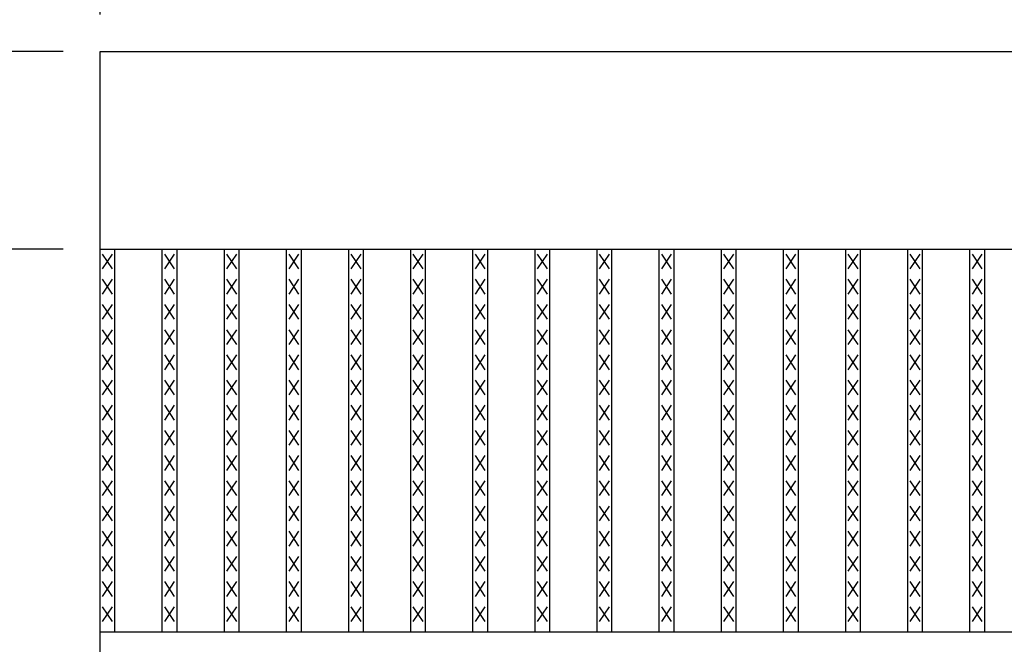
# Model space of a CAD drawing. Extents: x 25 to 1925, y 50 to 1400.
# Drawn here: x 259 to 458, y 1025 to 1151 of the extents above; entities that cross this region are included whole.
import ezdxf

# ---------------------------------------------------------------- set-up
doc = ezdxf.new("R2010")
doc.units = 0
doc.header["$LTSCALE"] = 0.2
doc.layers.get('0').update_dxf_attribs({"linetype": 'CONTINUOUS'})
doc.layers.get('DEFPOINTS').update_dxf_attribs({"linetype": 'CONTINUOUS'})
doc.layers.add('LAY-10', color=7, linetype='CONTINUOUS')
doc.layers.add('LAY-20', color=7, linetype='CONTINUOUS')
doc.styles.add('EXCADDIM1', font='simplex', dxfattribs={"width": 0.84, "bigfont": 'bigfont'})
doc.styles.get("Standard").update_dxf_attribs({"font": 'simplex', "bigfont": 'bigfont'})
doc.dimstyles.new('ISO-25', dxfattribs={"dimtxt": 2.5, "dimasz": 2.5, "dimexe": 1.25, "dimexo": 0.625, "dimtad": 1, "dimtxsty": 'STANDARD', "dimcen": 2.5, "dimazin": 3, "dimtfac": 1, "dimtmove": 0, "dimatfit": 3})

# ---------------------------------------------------------------- blocks, each defined once
blk = doc.blocks.new('EX_BNORM')
at = {"color": 0, "linetype": 'CONTINUOUS'}
for p, q in [((0, 0), (-1, 0.167)), ((-1, 0.167), (-1, -0.167)), ((0, 0), (-1, 0.083)), ((0, 0), (-1, 0)), ((0, 0), (-1, -0.167)), ((0, 0), (-1, -0.083))]:
    blk.add_line(p, q, dxfattribs=at)
blk = doc.blocks.new('*D18')
at = {"layer": 'DEFPOINTS', "color": 0}
for p in [(1272, 1195), (275, 1145), (1272, 1145)]:
    blk.add_point(p, dxfattribs=at)
at = {"layer": 'LAY-20', "color": 4, "linetype": 'CONTINUOUS'}
for p, q in [((275, 1152.5), (275, 1202.5)), ((1272, 1152.5), (1272, 1202.5)), ((287.5, 1195), (1259.5, 1195))]:
    blk.add_line(p, q, dxfattribs=at)
at = {"layer": 'LAY-20', "color": 4, "xscale": 12.5, "yscale": 12.5, "zscale": 12.5, "rotation": 180}
blk.add_blockref('EX_BNORM', (275, 1195), dxfattribs=at)
at = {"layer": 'LAY-20', "color": 4, "xscale": 12.5, "yscale": 12.5, "zscale": 12.5}
blk.add_blockref('EX_BNORM', (1272, 1195), dxfattribs=at)
at = {"layer": 'LAY-20', "color": 7, "insert": (773.5, 1207.5), "char_height": 15.591, "attachment_point": 5, "style": 'EXCADDIM1'}
blk.add_mtext('997', dxfattribs=at)
blk = doc.blocks.new('*D19')
at = {"layer": 'DEFPOINTS', "color": 0}
for p in [(190, 1145), (275, 1145), (275, 805)]:
    blk.add_point(p, dxfattribs=at)
at = {"layer": 'LAY-20', "color": 4, "linetype": 'CONTINUOUS'}
for p, q in [((267.5, 1145), (182.5, 1145)), ((190, 817.5), (190, 1132.5)), ((267.5, 805), (182.5, 805))]:
    blk.add_line(p, q, dxfattribs=at)
at = {"layer": 'LAY-20', "color": 4, "xscale": 12.5, "yscale": 12.5, "zscale": 12.5}
for p, rotation in [((190, 1145), 90), ((190, 805), 270)]:
    blk.add_blockref('EX_BNORM', p, dxfattribs=dict(at, rotation=rotation))
at = {"layer": 'LAY-20', "color": 7, "insert": (177.5, 975), "char_height": 15.591, "attachment_point": 5, "rotation": 90, "style": 'EXCADDIM1'}
blk.add_mtext('340', dxfattribs=at)
blk = doc.blocks.new('*D20')
at = {"layer": 'DEFPOINTS', "color": 0}
for p in [(275, 1105), (225, 845), (275, 845)]:
    blk.add_point(p, dxfattribs=at)
at = {"layer": 'LAY-20', "color": 4, "linetype": 'CONTINUOUS'}
for p, q in [((267.5, 1105), (217.5, 1105)), ((225, 1092.5), (225, 857.5)), ((267.5, 845), (217.5, 845))]:
    blk.add_line(p, q, dxfattribs=at)
at = {"layer": 'LAY-20', "color": 4, "xscale": 12.5, "yscale": 12.5, "zscale": 12.5}
for p, rotation in [((225, 1105), 90), ((225, 845), 270)]:
    blk.add_blockref('EX_BNORM', p, dxfattribs=dict(at, rotation=rotation))
at = {"layer": 'LAY-20', "color": 7, "insert": (212.5, 975), "char_height": 15.591, "attachment_point": 5, "rotation": 90, "style": 'EXCADDIM1'}
blk.add_mtext('260', dxfattribs=at)

msp = doc.modelspace()

# ---------------------------------------------------------------- linework, layer by layer
at = {"layer": 'LAY-10', "color": 7, "linetype": 'CONTINUOUS'}
for p, q in [((275, 1145), (1272, 1145)), ((275, 805), (275, 1145)), ((275, 1105), (1272, 1105)), ((278, 1027.5), (278, 1105)), ((287.582, 1027.5), (287.582, 1105)), ((290.582, 1027.5), (290.582, 1105)), ((300.165, 1027.5), (300.165, 1105)), ((303.165, 1027.5), (303.165, 1105)), ((312.747, 1027.5), (312.747, 1105)), ((315.747, 1027.5), (315.747, 1105)), ((325.329, 1027.5), (325.329, 1105)), ((328.329, 1027.5), (328.329, 1105)), ((337.911, 1027.5), (337.911, 1105)), ((340.911, 1027.5), (340.911, 1105)), ((350.494, 1027.5), (350.494, 1105)), ((353.494, 1027.5), (353.494, 1105)), ((363.076, 1027.5), (363.076, 1105)), ((366.076, 1027.5), (366.076, 1105)), ((375.658, 1027.5), (375.658, 1105)), ((378.658, 1027.5), (378.658, 1105)), ((388.241, 1027.5), (388.241, 1105)), ((391.241, 1027.5), (391.241, 1105)), ((400.823, 1027.5), (400.823, 1105)), ((403.823, 1027.5), (403.823, 1105)), ((413.405, 1027.5), (413.405, 1105)), ((416.405, 1027.5), (416.405, 1105)), ((425.987, 1027.5), (425.987, 1105)), ((428.987, 1027.5), (428.987, 1105)), ((438.57, 1027.5), (438.57, 1105)), ((441.57, 1027.5), (441.57, 1105)), ((451.152, 1027.5), (451.152, 1105)), ((454.152, 1027.5), (454.152, 1105)), ((277.5, 1101), (275.5, 1104)), ((275.5, 1101), (277.5, 1104)), ((290.082, 1101), (288.082, 1104)), ((288.082, 1101), (290.082, 1104)), ((302.665, 1101), (300.665, 1104)), ((300.665, 1101), (302.665, 1104)), ((315.247, 1101), (313.247, 1104)), ((313.247, 1101), (315.247, 1104)), ((327.829, 1101), (325.829, 1104)), ((325.829, 1101), (327.829, 1104)), ((340.411, 1101), (338.411, 1104)), ((338.411, 1101), (340.411, 1104)), ((352.994, 1101), (350.994, 1104)), ((350.994, 1101), (352.994, 1104)), ((365.576, 1101), (363.576, 1104)), ((363.576, 1101), (365.576, 1104)), ((378.158, 1101), (376.158, 1104)), ((376.158, 1101), (378.158, 1104)), ((390.741, 1101), (388.741, 1104)), ((388.741, 1101), (390.741, 1104)), ((403.323, 1101), (401.323, 1104)), ((401.323, 1101), (403.323, 1104)), ((415.905, 1101), (413.905, 1104)), ((413.905, 1101), (415.905, 1104)), ((428.487, 1101), (426.487, 1104)), ((426.487, 1101), (428.487, 1104)), ((441.07, 1101), (439.07, 1104)), ((439.07, 1101), (441.07, 1104)), ((453.652, 1101), (451.652, 1104)), ((451.652, 1101), (453.652, 1104)), ((277.5, 1095.9), (275.5, 1098.9)), ((275.5, 1095.9), (277.5, 1098.9)), ((290.082, 1095.9), (288.082, 1098.9)), ((288.082, 1095.9), (290.082, 1098.9)), ((302.665, 1095.9), (300.665, 1098.9)), ((300.665, 1095.9), (302.665, 1098.9)), ((315.247, 1095.9), (313.247, 1098.9)), ((313.247, 1095.9), (315.247, 1098.9)), ((327.829, 1095.9), (325.829, 1098.9)), ((325.829, 1095.9), (327.829, 1098.9)), ((340.411, 1095.9), (338.411, 1098.9)), ((338.411, 1095.9), (340.411, 1098.9)), ((352.994, 1095.9), (350.994, 1098.9)), ((350.994, 1095.9), (352.994, 1098.9)), ((365.576, 1095.9), (363.576, 1098.9)), ((363.576, 1095.9), (365.576, 1098.9)), ((378.158, 1095.9), (376.158, 1098.9)), ((376.158, 1095.9), (378.158, 1098.9)), ((390.741, 1095.9), (388.741, 1098.9)), ((388.741, 1095.9), (390.741, 1098.9)), ((403.323, 1095.9), (401.323, 1098.9)), ((401.323, 1095.9), (403.323, 1098.9)), ((415.905, 1095.9), (413.905, 1098.9)), ((413.905, 1095.9), (415.905, 1098.9)), ((428.487, 1095.9), (426.487, 1098.9)), ((426.487, 1095.9), (428.487, 1098.9)), ((441.07, 1095.9), (439.07, 1098.9)), ((439.07, 1095.9), (441.07, 1098.9)), ((453.652, 1095.9), (451.652, 1098.9)), ((451.652, 1095.9), (453.652, 1098.9)), ((277.5, 1090.8), (275.5, 1093.8)), ((275.5, 1090.8), (277.5, 1093.8)), ((290.082, 1090.8), (288.082, 1093.8)), ((288.082, 1090.8), (290.082, 1093.8)), ((302.665, 1090.8), (300.665, 1093.8)), ((300.665, 1090.8), (302.665, 1093.8)), ((315.247, 1090.8), (313.247, 1093.8)), ((313.247, 1090.8), (315.247, 1093.8)), ((327.829, 1090.8), (325.829, 1093.8)), ((325.829, 1090.8), (327.829, 1093.8)), ((340.411, 1090.8), (338.411, 1093.8)), ((338.411, 1090.8), (340.411, 1093.8)), ((352.994, 1090.8), (350.994, 1093.8)), ((350.994, 1090.8), (352.994, 1093.8)), ((365.576, 1090.8), (363.576, 1093.8)), ((363.576, 1090.8), (365.576, 1093.8)), ((378.158, 1090.8), (376.158, 1093.8)), ((376.158, 1090.8), (378.158, 1093.8)), ((390.741, 1090.8), (388.741, 1093.8)), ((388.741, 1090.8), (390.741, 1093.8)), ((403.323, 1090.8), (401.323, 1093.8)), ((401.323, 1090.8), (403.323, 1093.8)), ((415.905, 1090.8), (413.905, 1093.8)), ((413.905, 1090.8), (415.905, 1093.8)), ((428.487, 1090.8), (426.487, 1093.8)), ((426.487, 1090.8), (428.487, 1093.8)), ((441.07, 1090.8), (439.07, 1093.8)), ((439.07, 1090.8), (441.07, 1093.8)), ((453.652, 1090.8), (451.652, 1093.8)), ((451.652, 1090.8), (453.652, 1093.8)), ((277.5, 1085.7), (275.5, 1088.7)), ((275.5, 1085.7), (277.5, 1088.7)), ((290.082, 1085.7), (288.082, 1088.7)), ((288.082, 1085.7), (290.082, 1088.7)), ((302.665, 1085.7), (300.665, 1088.7)), ((300.665, 1085.7), (302.665, 1088.7)), ((315.247, 1085.7), (313.247, 1088.7)), ((313.247, 1085.7), (315.247, 1088.7)), ((327.829, 1085.7), (325.829, 1088.7)), ((325.829, 1085.7), (327.829, 1088.7)), ((340.411, 1085.7), (338.411, 1088.7)), ((338.411, 1085.7), (340.411, 1088.7)), ((352.994, 1085.7), (350.994, 1088.7)), ((350.994, 1085.7), (352.994, 1088.7)), ((365.576, 1085.7), (363.576, 1088.7)), ((363.576, 1085.7), (365.576, 1088.7)), ((378.158, 1085.7), (376.158, 1088.7)), ((376.158, 1085.7), (378.158, 1088.7)), ((390.741, 1085.7), (388.741, 1088.7)), ((388.741, 1085.7), (390.741, 1088.7)), ((403.323, 1085.7), (401.323, 1088.7)), ((401.323, 1085.7), (403.323, 1088.7)), ((415.905, 1085.7), (413.905, 1088.7)), ((413.905, 1085.7), (415.905, 1088.7)), ((428.487, 1085.7), (426.487, 1088.7)), ((426.487, 1085.7), (428.487, 1088.7)), ((441.07, 1085.7), (439.07, 1088.7)), ((439.07, 1085.7), (441.07, 1088.7)), ((453.652, 1085.7), (451.652, 1088.7)), ((451.652, 1085.7), (453.652, 1088.7)), ((277.5, 1080.6), (275.5, 1083.6)), ((275.5, 1080.6), (277.5, 1083.6)), ((290.082, 1080.6), (288.082, 1083.6)), ((288.082, 1080.6), (290.082, 1083.6)), ((302.665, 1080.6), (300.665, 1083.6)), ((300.665, 1080.6), (302.665, 1083.6)), ((315.247, 1080.6), (313.247, 1083.6)), ((313.247, 1080.6), (315.247, 1083.6)), ((327.829, 1080.6), (325.829, 1083.6)), ((325.829, 1080.6), (327.829, 1083.6)), ((340.411, 1080.6), (338.411, 1083.6)), ((338.411, 1080.6), (340.411, 1083.6)), ((352.994, 1080.6), (350.994, 1083.6)), ((350.994, 1080.6), (352.994, 1083.6)), ((365.576, 1080.6), (363.576, 1083.6)), ((363.576, 1080.6), (365.576, 1083.6)), ((378.158, 1080.6), (376.158, 1083.6)), ((376.158, 1080.6), (378.158, 1083.6)), ((390.741, 1080.6), (388.741, 1083.6)), ((388.741, 1080.6), (390.741, 1083.6)), ((403.323, 1080.6), (401.323, 1083.6)), ((401.323, 1080.6), (403.323, 1083.6)), ((415.905, 1080.6), (413.905, 1083.6)), ((413.905, 1080.6), (415.905, 1083.6)), ((428.487, 1080.6), (426.487, 1083.6)), ((426.487, 1080.6), (428.487, 1083.6)), ((441.07, 1080.6), (439.07, 1083.6)), ((439.07, 1080.6), (441.07, 1083.6)), ((453.652, 1080.6), (451.652, 1083.6)), ((451.652, 1080.6), (453.652, 1083.6)), ((277.5, 1075.5), (275.5, 1078.5)), ((275.5, 1075.5), (277.5, 1078.5)), ((290.082, 1075.5), (288.082, 1078.5)), ((288.082, 1075.5), (290.082, 1078.5)), ((302.665, 1075.5), (300.665, 1078.5)), ((300.665, 1075.5), (302.665, 1078.5)), ((315.247, 1075.5), (313.247, 1078.5)), ((313.247, 1075.5), (315.247, 1078.5)), ((327.829, 1075.5), (325.829, 1078.5)), ((325.829, 1075.5), (327.829, 1078.5)), ((340.411, 1075.5), (338.411, 1078.5)), ((338.411, 1075.5), (340.411, 1078.5)), ((352.994, 1075.5), (350.994, 1078.5)), ((350.994, 1075.5), (352.994, 1078.5)), ((365.576, 1075.5), (363.576, 1078.5)), ((363.576, 1075.5), (365.576, 1078.5)), ((378.158, 1075.5), (376.158, 1078.5)), ((376.158, 1075.5), (378.158, 1078.5)), ((390.741, 1075.5), (388.741, 1078.5)), ((388.741, 1075.5), (390.741, 1078.5)), ((403.323, 1075.5), (401.323, 1078.5)), ((401.323, 1075.5), (403.323, 1078.5)), ((415.905, 1075.5), (413.905, 1078.5)), ((413.905, 1075.5), (415.905, 1078.5)), ((428.487, 1075.5), (426.487, 1078.5)), ((426.487, 1075.5), (428.487, 1078.5)), ((441.07, 1075.5), (439.07, 1078.5)), ((439.07, 1075.5), (441.07, 1078.5)), ((453.652, 1075.5), (451.652, 1078.5)), ((451.652, 1075.5), (453.652, 1078.5)), ((277.5, 1070.4), (275.5, 1073.4)), ((275.5, 1070.4), (277.5, 1073.4)), ((290.082, 1070.4), (288.082, 1073.4)), ((288.082, 1070.4), (290.082, 1073.4)), ((302.665, 1070.4), (300.665, 1073.4)), ((300.665, 1070.4), (302.665, 1073.4)), ((315.247, 1070.4), (313.247, 1073.4)), ((313.247, 1070.4), (315.247, 1073.4)), ((327.829, 1070.4), (325.829, 1073.4)), ((325.829, 1070.4), (327.829, 1073.4)), ((340.411, 1070.4), (338.411, 1073.4)), ((338.411, 1070.4), (340.411, 1073.4)), ((352.994, 1070.4), (350.994, 1073.4)), ((350.994, 1070.4), (352.994, 1073.4)), ((365.576, 1070.4), (363.576, 1073.4)), ((363.576, 1070.4), (365.576, 1073.4)), ((378.158, 1070.4), (376.158, 1073.4)), ((376.158, 1070.4), (378.158, 1073.4)), ((390.741, 1070.4), (388.741, 1073.4)), ((388.741, 1070.4), (390.741, 1073.4)), ((403.323, 1070.4), (401.323, 1073.4)), ((401.323, 1070.4), (403.323, 1073.4)), ((415.905, 1070.4), (413.905, 1073.4)), ((413.905, 1070.4), (415.905, 1073.4)), ((428.487, 1070.4), (426.487, 1073.4)), ((426.487, 1070.4), (428.487, 1073.4)), ((441.07, 1070.4), (439.07, 1073.4)), ((439.07, 1070.4), (441.07, 1073.4)), ((453.652, 1070.4), (451.652, 1073.4)), ((451.652, 1070.4), (453.652, 1073.4)), ((277.5, 1065.3), (275.5, 1068.3)), ((275.5, 1065.3), (277.5, 1068.3)), ((290.082, 1065.3), (288.082, 1068.3)), ((288.082, 1065.3), (290.082, 1068.3)), ((302.665, 1065.3), (300.665, 1068.3)), ((300.665, 1065.3), (302.665, 1068.3)), ((315.247, 1065.3), (313.247, 1068.3)), ((313.247, 1065.3), (315.247, 1068.3)), ((327.829, 1065.3), (325.829, 1068.3)), ((325.829, 1065.3), (327.829, 1068.3)), ((340.411, 1065.3), (338.411, 1068.3)), ((338.411, 1065.3), (340.411, 1068.3)), ((352.994, 1065.3), (350.994, 1068.3)), ((350.994, 1065.3), (352.994, 1068.3)), ((365.576, 1065.3), (363.576, 1068.3)), ((363.576, 1065.3), (365.576, 1068.3)), ((378.158, 1065.3), (376.158, 1068.3)), ((376.158, 1065.3), (378.158, 1068.3)), ((390.741, 1065.3), (388.741, 1068.3)), ((388.741, 1065.3), (390.741, 1068.3)), ((403.323, 1065.3), (401.323, 1068.3)), ((401.323, 1065.3), (403.323, 1068.3)), ((415.905, 1065.3), (413.905, 1068.3)), ((413.905, 1065.3), (415.905, 1068.3)), ((428.487, 1065.3), (426.487, 1068.3)), ((426.487, 1065.3), (428.487, 1068.3)), ((441.07, 1065.3), (439.07, 1068.3)), ((439.07, 1065.3), (441.07, 1068.3)), ((453.652, 1065.3), (451.652, 1068.3)), ((451.652, 1065.3), (453.652, 1068.3)), ((277.5, 1060.2), (275.5, 1063.2)), ((275.5, 1060.2), (277.5, 1063.2)), ((290.082, 1060.2), (288.082, 1063.2)), ((288.082, 1060.2), (290.082, 1063.2)), ((302.665, 1060.2), (300.665, 1063.2)), ((300.665, 1060.2), (302.665, 1063.2)), ((315.247, 1060.2), (313.247, 1063.2)), ((313.247, 1060.2), (315.247, 1063.2)), ((327.829, 1060.2), (325.829, 1063.2)), ((325.829, 1060.2), (327.829, 1063.2)), ((340.411, 1060.2), (338.411, 1063.2)), ((338.411, 1060.2), (340.411, 1063.2)), ((352.994, 1060.2), (350.994, 1063.2)), ((350.994, 1060.2), (352.994, 1063.2)), ((365.576, 1060.2), (363.576, 1063.2)), ((363.576, 1060.2), (365.576, 1063.2)), ((378.158, 1060.2), (376.158, 1063.2)), ((376.158, 1060.2), (378.158, 1063.2)), ((390.741, 1060.2), (388.741, 1063.2)), ((388.741, 1060.2), (390.741, 1063.2)), ((403.323, 1060.2), (401.323, 1063.2)), ((401.323, 1060.2), (403.323, 1063.2)), ((415.905, 1060.2), (413.905, 1063.2)), ((413.905, 1060.2), (415.905, 1063.2)), ((428.487, 1060.2), (426.487, 1063.2)), ((426.487, 1060.2), (428.487, 1063.2)), ((441.07, 1060.2), (439.07, 1063.2)), ((439.07, 1060.2), (441.07, 1063.2)), ((453.652, 1060.2), (451.652, 1063.2)), ((451.652, 1060.2), (453.652, 1063.2)), ((277.5, 1055.1), (275.5, 1058.1)), ((275.5, 1055.1), (277.5, 1058.1)), ((290.082, 1055.1), (288.082, 1058.1)), ((288.082, 1055.1), (290.082, 1058.1)), ((302.665, 1055.1), (300.665, 1058.1)), ((300.665, 1055.1), (302.665, 1058.1)), ((315.247, 1055.1), (313.247, 1058.1)), ((313.247, 1055.1), (315.247, 1058.1)), ((327.829, 1055.1), (325.829, 1058.1)), ((325.829, 1055.1), (327.829, 1058.1)), ((340.411, 1055.1), (338.411, 1058.1)), ((338.411, 1055.1), (340.411, 1058.1)), ((352.994, 1055.1), (350.994, 1058.1)), ((350.994, 1055.1), (352.994, 1058.1)), ((365.576, 1055.1), (363.576, 1058.1)), ((363.576, 1055.1), (365.576, 1058.1)), ((378.158, 1055.1), (376.158, 1058.1)), ((376.158, 1055.1), (378.158, 1058.1)), ((390.741, 1055.1), (388.741, 1058.1)), ((388.741, 1055.1), (390.741, 1058.1)), ((403.323, 1055.1), (401.323, 1058.1)), ((401.323, 1055.1), (403.323, 1058.1)), ((415.905, 1055.1), (413.905, 1058.1)), ((413.905, 1055.1), (415.905, 1058.1)), ((428.487, 1055.1), (426.487, 1058.1)), ((426.487, 1055.1), (428.487, 1058.1)), ((441.07, 1055.1), (439.07, 1058.1)), ((439.07, 1055.1), (441.07, 1058.1)), ((453.652, 1055.1), (451.652, 1058.1)), ((451.652, 1055.1), (453.652, 1058.1)), ((277.5, 1050), (275.5, 1053)), ((275.5, 1050), (277.5, 1053)), ((290.082, 1050), (288.082, 1053)), ((288.082, 1050), (290.082, 1053)), ((302.665, 1050), (300.665, 1053)), ((300.665, 1050), (302.665, 1053)), ((315.247, 1050), (313.247, 1053)), ((313.247, 1050), (315.247, 1053)), ((327.829, 1050), (325.829, 1053)), ((325.829, 1050), (327.829, 1053)), ((340.411, 1050), (338.411, 1053)), ((338.411, 1050), (340.411, 1053)), ((352.994, 1050), (350.994, 1053)), ((350.994, 1050), (352.994, 1053)), ((365.576, 1050), (363.576, 1053)), ((363.576, 1050), (365.576, 1053)), ((378.158, 1050), (376.158, 1053)), ((376.158, 1050), (378.158, 1053)), ((390.741, 1050), (388.741, 1053)), ((388.741, 1050), (390.741, 1053)), ((403.323, 1050), (401.323, 1053)), ((401.323, 1050), (403.323, 1053)), ((415.905, 1050), (413.905, 1053)), ((413.905, 1050), (415.905, 1053)), ((428.487, 1050), (426.487, 1053)), ((426.487, 1050), (428.487, 1053)), ((441.07, 1050), (439.07, 1053)), ((439.07, 1050), (441.07, 1053)), ((453.652, 1050), (451.652, 1053)), ((451.652, 1050), (453.652, 1053)), ((277.5, 1044.9), (275.5, 1047.9)), ((275.5, 1044.9), (277.5, 1047.9)), ((290.082, 1044.9), (288.082, 1047.9)), ((288.082, 1044.9), (290.082, 1047.9)), ((302.665, 1044.9), (300.665, 1047.9)), ((300.665, 1044.9), (302.665, 1047.9)), ((315.247, 1044.9), (313.247, 1047.9)), ((313.247, 1044.9), (315.247, 1047.9)), ((327.829, 1044.9), (325.829, 1047.9)), ((325.829, 1044.9), (327.829, 1047.9)), ((340.411, 1044.9), (338.411, 1047.9)), ((338.411, 1044.9), (340.411, 1047.9)), ((352.994, 1044.9), (350.994, 1047.9)), ((350.994, 1044.9), (352.994, 1047.9)), ((365.576, 1044.9), (363.576, 1047.9)), ((363.576, 1044.9), (365.576, 1047.9)), ((378.158, 1044.9), (376.158, 1047.9)), ((376.158, 1044.9), (378.158, 1047.9)), ((390.741, 1044.9), (388.741, 1047.9)), ((388.741, 1044.9), (390.741, 1047.9)), ((403.323, 1044.9), (401.323, 1047.9)), ((401.323, 1044.9), (403.323, 1047.9)), ((415.905, 1044.9), (413.905, 1047.9)), ((413.905, 1044.9), (415.905, 1047.9)), ((428.487, 1044.9), (426.487, 1047.9)), ((426.487, 1044.9), (428.487, 1047.9)), ((441.07, 1044.9), (439.07, 1047.9)), ((439.07, 1044.9), (441.07, 1047.9)), ((453.652, 1044.9), (451.652, 1047.9)), ((451.652, 1044.9), (453.652, 1047.9)), ((277.5, 1039.8), (275.5, 1042.8)), ((275.5, 1039.8), (277.5, 1042.8)), ((290.082, 1039.8), (288.082, 1042.8)), ((288.082, 1039.8), (290.082, 1042.8)), ((302.665, 1039.8), (300.665, 1042.8)), ((300.665, 1039.8), (302.665, 1042.8)), ((315.247, 1039.8), (313.247, 1042.8)), ((313.247, 1039.8), (315.247, 1042.8)), ((327.829, 1039.8), (325.829, 1042.8)), ((325.829, 1039.8), (327.829, 1042.8)), ((340.411, 1039.8), (338.411, 1042.8)), ((338.411, 1039.8), (340.411, 1042.8)), ((352.994, 1039.8), (350.994, 1042.8)), ((350.994, 1039.8), (352.994, 1042.8)), ((365.576, 1039.8), (363.576, 1042.8)), ((363.576, 1039.8), (365.576, 1042.8)), ((378.158, 1039.8), (376.158, 1042.8)), ((376.158, 1039.8), (378.158, 1042.8)), ((390.741, 1039.8), (388.741, 1042.8)), ((388.741, 1039.8), (390.741, 1042.8)), ((403.323, 1039.8), (401.323, 1042.8)), ((401.323, 1039.8), (403.323, 1042.8)), ((415.905, 1039.8), (413.905, 1042.8)), ((413.905, 1039.8), (415.905, 1042.8)), ((428.487, 1039.8), (426.487, 1042.8)), ((426.487, 1039.8), (428.487, 1042.8)), ((441.07, 1039.8), (439.07, 1042.8)), ((439.07, 1039.8), (441.07, 1042.8)), ((453.652, 1039.8), (451.652, 1042.8)), ((451.652, 1039.8), (453.652, 1042.8)), ((277.5, 1034.7), (275.5, 1037.7)), ((275.5, 1034.7), (277.5, 1037.7)), ((290.082, 1034.7), (288.082, 1037.7)), ((288.082, 1034.7), (290.082, 1037.7)), ((302.665, 1034.7), (300.665, 1037.7)), ((300.665, 1034.7), (302.665, 1037.7)), ((315.247, 1034.7), (313.247, 1037.7)), ((313.247, 1034.7), (315.247, 1037.7)), ((327.829, 1034.7), (325.829, 1037.7)), ((325.829, 1034.7), (327.829, 1037.7)), ((340.411, 1034.7), (338.411, 1037.7)), ((338.411, 1034.7), (340.411, 1037.7)), ((352.994, 1034.7), (350.994, 1037.7)), ((350.994, 1034.7), (352.994, 1037.7)), ((365.576, 1034.7), (363.576, 1037.7)), ((363.576, 1034.7), (365.576, 1037.7)), ((378.158, 1034.7), (376.158, 1037.7)), ((376.158, 1034.7), (378.158, 1037.7)), ((390.741, 1034.7), (388.741, 1037.7)), ((388.741, 1034.7), (390.741, 1037.7)), ((403.323, 1034.7), (401.323, 1037.7)), ((401.323, 1034.7), (403.323, 1037.7)), ((415.905, 1034.7), (413.905, 1037.7)), ((413.905, 1034.7), (415.905, 1037.7)), ((428.487, 1034.7), (426.487, 1037.7)), ((426.487, 1034.7), (428.487, 1037.7)), ((441.07, 1034.7), (439.07, 1037.7)), ((439.07, 1034.7), (441.07, 1037.7)), ((453.652, 1034.7), (451.652, 1037.7)), ((451.652, 1034.7), (453.652, 1037.7)), ((277.5, 1029.6), (275.5, 1032.6)), ((275.5, 1029.6), (277.5, 1032.6)), ((290.082, 1029.6), (288.082, 1032.6)), ((288.082, 1029.6), (290.082, 1032.6)), ((302.665, 1029.6), (300.665, 1032.6)), ((300.665, 1029.6), (302.665, 1032.6)), ((315.247, 1029.6), (313.247, 1032.6)), ((313.247, 1029.6), (315.247, 1032.6)), ((327.829, 1029.6), (325.829, 1032.6)), ((325.829, 1029.6), (327.829, 1032.6)), ((340.411, 1029.6), (338.411, 1032.6)), ((338.411, 1029.6), (340.411, 1032.6)), ((352.994, 1029.6), (350.994, 1032.6)), ((350.994, 1029.6), (352.994, 1032.6)), ((365.576, 1029.6), (363.576, 1032.6)), ((363.576, 1029.6), (365.576, 1032.6)), ((378.158, 1029.6), (376.158, 1032.6)), ((376.158, 1029.6), (378.158, 1032.6)), ((390.741, 1029.6), (388.741, 1032.6)), ((388.741, 1029.6), (390.741, 1032.6)), ((403.323, 1029.6), (401.323, 1032.6)), ((401.323, 1029.6), (403.323, 1032.6)), ((415.905, 1029.6), (413.905, 1032.6)), ((413.905, 1029.6), (415.905, 1032.6)), ((428.487, 1029.6), (426.487, 1032.6)), ((426.487, 1029.6), (428.487, 1032.6)), ((441.07, 1029.6), (439.07, 1032.6)), ((439.07, 1029.6), (441.07, 1032.6)), ((453.652, 1029.6), (451.652, 1032.6)), ((451.652, 1029.6), (453.652, 1032.6)), ((275, 1027.5), (1272, 1027.5))]:
    msp.add_line(p, q, dxfattribs=at)

# ---------------------------------------------------------------- dimensions: what is measured, and where the dimension line sits
at = {"layer": 'LAY-20', "color": 4, "linetype": 'CONTINUOUS'}
dim = msp.add_linear_dim(base=(1272, 1195), p1=(275, 1145), p2=(1272, 1145), dimstyle='ISO-25', override={"dimtxt": 15.590552, "dimasz": 12.5, "dimexe": 7.5, "dimexo": 7.5, "dimgap": 0, "dimtad": 1, "dimjust": 0, "dimtih": 0, "dimtoh": 0, "dimdec": 1, "dimzin": 8, "dimlunit": 2, "dimtxsty": 'EXCADDIM1', "dimblk1": 'EX_BNORM', "dimblk2": 'EX_BNORM', "dimsah": 1, "dimse1": 0, "dimse2": 0, "dimclrd": 4, "dimclre": 4, "dimclrt": 7, "dimtmove": 2}, dxfattribs=at)
dim.commit()
dim.dimension.update_dxf_attribs({"geometry": '*D18', "text_midpoint": (773.5, 1207.5), "dimtype": 160})
for base, p1, p2, picture, middle in [((190, 1145), (275, 805), (275, 1145), '*D19', (177.5, 975)), ((225, 845), (275, 1105), (275, 845), '*D20', (212.5, 975))]:
    dim = msp.add_linear_dim(base=base, p1=p1, p2=p2, angle=90, dimstyle='ISO-25', override={"dimtxt": 15.590552, "dimasz": 12.5, "dimexe": 7.5, "dimexo": 7.5, "dimgap": 0, "dimtad": 1, "dimjust": 0, "dimtih": 0, "dimtoh": 0, "dimdec": 1, "dimzin": 8, "dimlunit": 2, "dimtxsty": 'EXCADDIM1', "dimblk1": 'EX_BNORM', "dimblk2": 'EX_BNORM', "dimsah": 1, "dimse1": 0, "dimse2": 0, "dimclrd": 4, "dimclre": 4, "dimclrt": 7, "dimtmove": 2}, dxfattribs=at)
    dim.commit()
    dim.dimension.update_dxf_attribs({"geometry": picture, "text_midpoint": middle, "dimtype": 160})

doc.saveas('drawing.dxf')
